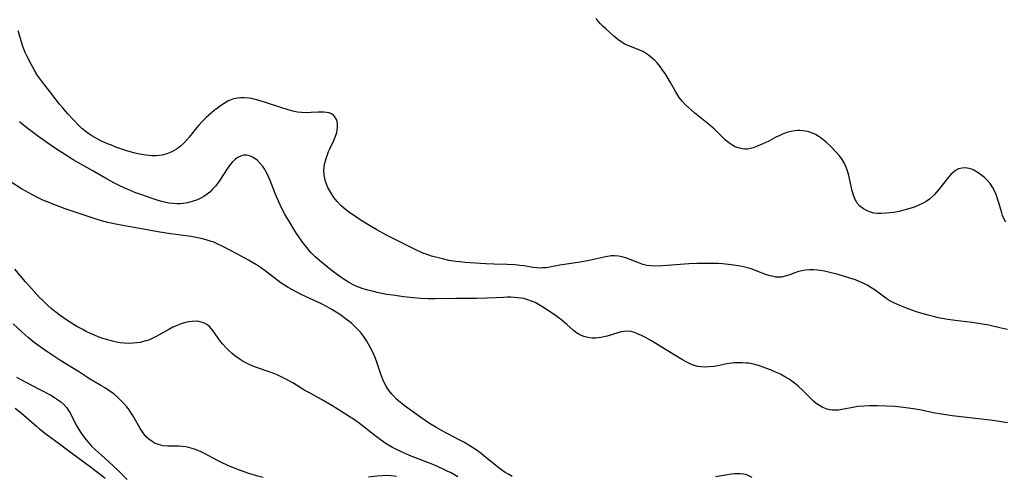
# Model space of a CAD drawing. Units: inches. Extents: x 2033782 to 2038772, y 221327 to 226771.
# Drawn here: x 2036339 to 2036511, y 223004 to 223084 of the extents above; entities that cross this region are included whole.
import ezdxf

# ---------------------------------------------------------------- set-up
doc = ezdxf.new("R2010")
doc.units = ezdxf.units.IN
doc.header["$MEASUREMENT"] = 0
doc.layers.add('c_18_T13S_R18E', color=66, linetype='Continuous')

msp = doc.modelspace()

# ---------------------------------------------------------------- linework, layer by layer
at = {"layer": 'c_18_T13S_R18E'}
for points in [[(2036511.19, 223048.77, 940), (2036510.81, 223049.49, 940), (2036510.65, 223049.92, 940), (2036510.5, 223050.36, 940), (2036510, 223052.13, 940), (2036509.78, 223052.83, 940), (2036509.51, 223053.56, 940), (2036509.23, 223054.21, 940), (2036508.91, 223054.83, 940), (2036508.48, 223055.48, 940), (2036507.95, 223056.1, 940), (2036507.51, 223056.52, 940), (2036507.05, 223056.91, 940), (2036506.4, 223057.37, 940), (2036505.63, 223057.81, 940), (2036505.26, 223057.97, 940), (2036504.76, 223058.12, 940), (2036504.19, 223058.21, 940), (2036503.62, 223058.19, 940), (2036502.97, 223058.04, 940), (2036502.44, 223057.76, 940), (2036502.07, 223057.49, 940), (2036501.62, 223057.07, 940), (2036501.2, 223056.58, 940), (2036499.5, 223054.39, 940), (2036499.15, 223053.98, 940), (2036498.8, 223053.59, 940), (2036498.43, 223053.22, 940), (2036497.92, 223052.79, 940), (2036497.31, 223052.37, 940), (2036496.67, 223052, 940), (2036496.18, 223051.77, 940), (2036495.42, 223051.45, 940), (2036494.91, 223051.26, 940), (2036493.87, 223050.94, 940), (2036492.64, 223050.64, 940), (2036491.73, 223050.47, 940), (2036491.06, 223050.37, 940), (2036490.4, 223050.3, 940), (2036489.47, 223050.26, 940), (2036488.86, 223050.29, 940), (2036488.28, 223050.35, 940), (2036487.67, 223050.49, 940), (2036487.05, 223050.71, 940), (2036486.42, 223051.06, 940), (2036485.8, 223051.54, 940), (2036485.33, 223052.07, 940), (2036485.13, 223052.4, 940), (2036484.95, 223052.72, 940), (2036484.68, 223053.44, 940), (2036484.47, 223054.21, 940), (2036484.07, 223056.06, 940), (2036483.88, 223056.89, 940), (2036483.58, 223057.89, 940), (2036483.37, 223058.43, 940), (2036483.07, 223059.07, 940), (2036482.71, 223059.67, 940), (2036482.22, 223060.33, 940), (2036481.67, 223060.95, 940), (2036480.59, 223062.05, 940), (2036479.92, 223062.68, 940), (2036479.08, 223063.37, 940), (2036478.53, 223063.76, 940), (2036478.08, 223064.02, 940), (2036477.52, 223064.28, 940), (2036476.92, 223064.48, 940), (2036476.3, 223064.62, 940), (2036475.85, 223064.69, 940), (2036475.4, 223064.72, 940), (2036474.92, 223064.71, 940), (2036474.44, 223064.66, 940), (2036473.85, 223064.56, 940), (2036473.27, 223064.41, 940), (2036472.63, 223064.2, 940), (2036472.3, 223064.07, 940), (2036471.84, 223063.87, 940), (2036471.16, 223063.54, 940), (2036469.92, 223062.89, 940), (2036468.88, 223062.38, 940), (2036467.8, 223061.92, 940), (2036467.19, 223061.7, 940), (2036466.73, 223061.57, 940), (2036466.25, 223061.49, 940), (2036465.78, 223061.48, 940), (2036465.05, 223061.57, 940), (2036464.34, 223061.79, 940), (2036463.97, 223061.96, 940), (2036463.67, 223062.12, 940), (2036463, 223062.56, 940), (2036462.36, 223063.1, 940), (2036460.46, 223064.93, 940), (2036459.64, 223065.63, 940), (2036457.04, 223067.73, 940), (2036456, 223068.65, 940), (2036455.43, 223069.21, 940), (2036454.9, 223069.79, 940), (2036454.58, 223070.19, 940), (2036454.35, 223070.5, 940), (2036453.93, 223071.14, 940), (2036453.64, 223071.61, 940), (2036452.81, 223073.1, 940), (2036452.24, 223074.07, 940), (2036451.88, 223074.64, 940), (2036451.51, 223075.2, 940), (2036451, 223075.88, 940), (2036450.47, 223076.52, 940), (2036450.09, 223076.91, 940), (2036449.7, 223077.29, 940), (2036448.99, 223077.86, 940), (2036448.14, 223078.4, 940), (2036447.46, 223078.71, 940), (2036445.56, 223079.45, 940), (2036444.88, 223079.78, 940), (2036444.25, 223080.15, 940), (2036443.65, 223080.57, 940), (2036442.94, 223081.15, 940), (2036441.54, 223082.41, 940), (2036441.07, 223082.85, 940), (2036440.62, 223083.31, 940), (2036440.23, 223083.75, 940), (2036439.86, 223084.21, 940)], [(2036511.5, 223030.08, 938), (2036510.93, 223030.18, 938), (2036510.37, 223030.3, 938), (2036508.23, 223030.8, 938), (2036507.14, 223031.02, 938), (2036506.43, 223031.14, 938), (2036505.37, 223031.3, 938), (2036502.41, 223031.62, 938), (2036501.08, 223031.81, 938), (2036500.11, 223031.98, 938), (2036499.44, 223032.12, 938), (2036498.85, 223032.25, 938), (2036497.71, 223032.54, 938), (2036496.39, 223032.93, 938), (2036495.47, 223033.22, 938), (2036493.9, 223033.77, 938), (2036492.75, 223034.22, 938), (2036491.69, 223034.71, 938), (2036491.11, 223035.02, 938), (2036490.73, 223035.24, 938), (2036490.06, 223035.69, 938), (2036488.45, 223036.89, 938), (2036487.71, 223037.39, 938), (2036487.07, 223037.77, 938), (2036486.46, 223038.08, 938), (2036485.68, 223038.43, 938), (2036485.01, 223038.69, 938), (2036483.87, 223039.08, 938), (2036482.04, 223039.62, 938), (2036480.35, 223040.06, 938), (2036479.62, 223040.21, 938), (2036478.89, 223040.33, 938), (2036478.44, 223040.39, 938), (2036477.69, 223040.44, 938), (2036477.01, 223040.44, 938), (2036476.35, 223040.38, 938), (2036475.7, 223040.28, 938), (2036475.12, 223040.14, 938), (2036474.44, 223039.91, 938), (2036473.44, 223039.54, 938), (2036472.81, 223039.33, 938), (2036472.17, 223039.2, 938), (2036471.66, 223039.17, 938), (2036471.14, 223039.21, 938), (2036470.76, 223039.27, 938), (2036470.16, 223039.41, 938), (2036469.55, 223039.61, 938), (2036467.76, 223040.31, 938), (2036467.04, 223040.56, 938), (2036466.27, 223040.79, 938), (2036465.22, 223041.04, 938), (2036464.6, 223041.16, 938), (2036463.39, 223041.35, 938), (2036461.93, 223041.5, 938), (2036461.15, 223041.55, 938), (2036460.41, 223041.58, 938), (2036458.9, 223041.59, 938), (2036457.41, 223041.55, 938), (2036456.03, 223041.48, 938), (2036451.51, 223041.16, 938), (2036450.05, 223041.12, 938), (2036449.41, 223041.14, 938), (2036448.69, 223041.22, 938), (2036447.99, 223041.4, 938), (2036447.43, 223041.6, 938), (2036445.78, 223042.27, 938), (2036445.16, 223042.49, 938), (2036444.42, 223042.7, 938), (2036443.74, 223042.82, 938), (2036443.06, 223042.89, 938), (2036442.57, 223042.89, 938), (2036441.86, 223042.8, 938), (2036441.29, 223042.69, 938), (2036438.63, 223042.1, 938), (2036437.09, 223041.81, 938), (2036433.57, 223041.25, 938), (2036431.83, 223040.93, 938), (2036431.11, 223040.82, 938), (2036430.6, 223040.78, 938), (2036430.23, 223040.77, 938), (2036429.54, 223040.81, 938), (2036428.89, 223040.89, 938), (2036427.26, 223041.14, 938), (2036426.59, 223041.22, 938), (2036425.76, 223041.3, 938), (2036424.38, 223041.39, 938), (2036422.06, 223041.47, 938), (2036420.67, 223041.53, 938), (2036417.01, 223041.76, 938), (2036416.13, 223041.83, 938), (2036415.44, 223041.91, 938), (2036414.21, 223042.11, 938), (2036413.32, 223042.3, 938), (2036412.42, 223042.52, 938), (2036411.19, 223042.86, 938), (2036410.44, 223043.1, 938), (2036409.7, 223043.37, 938), (2036409.32, 223043.53, 938), (2036408.46, 223043.93, 938), (2036406.26, 223045.07, 938), (2036403.37, 223046.52, 938), (2036401.66, 223047.44, 938), (2036400.38, 223048.18, 938), (2036398.96, 223049.07, 938), (2036397.96, 223049.73, 938), (2036397.35, 223050.14, 938), (2036396.75, 223050.58, 938), (2036396.16, 223051.03, 938), (2036395.44, 223051.66, 938), (2036394.78, 223052.34, 938), (2036394.19, 223053.08, 938), (2036393.82, 223053.64, 938), (2036393.47, 223054.21, 938), (2036393.17, 223054.79, 938), (2036392.92, 223055.38, 938), (2036392.69, 223056.07, 938), (2036392.52, 223056.95, 938), (2036392.47, 223057.85, 938), (2036392.49, 223058.15, 938), (2036392.52, 223058.51, 938), (2036392.67, 223059.28, 938), (2036392.89, 223060.04, 938), (2036393.07, 223060.55, 938), (2036393.27, 223061.05, 938), (2036393.48, 223061.53, 938), (2036394.18, 223062.99, 938), (2036394.5, 223063.75, 938), (2036394.7, 223064.38, 938), (2036394.79, 223064.83, 938), (2036394.84, 223065.26, 938), (2036394.83, 223065.88, 938), (2036394.77, 223066.27, 938), (2036394.67, 223066.63, 938), (2036394.39, 223067.13, 938), (2036394.12, 223067.41, 938), (2036393.8, 223067.62, 938), (2036393.4, 223067.78, 938), (2036392.94, 223067.88, 938), (2036392.46, 223067.92, 938), (2036391.98, 223067.93, 938), (2036391.49, 223067.92, 938), (2036390.22, 223067.84, 938), (2036389.49, 223067.82, 938), (2036388.59, 223067.84, 938), (2036387.87, 223067.93, 938), (2036387.06, 223068.1, 938), (2036386.26, 223068.3, 938), (2036384.8, 223068.76, 938), (2036382.46, 223069.56, 938), (2036381.35, 223069.91, 938), (2036380.71, 223070.09, 938), (2036379.84, 223070.29, 938), (2036379.4, 223070.37, 938), (2036378.66, 223070.44, 938), (2036378.02, 223070.43, 938), (2036377.39, 223070.37, 938), (2036376.71, 223070.22, 938), (2036376.15, 223070.01, 938), (2036375.74, 223069.82, 938), (2036375.09, 223069.45, 938), (2036374.45, 223069.03, 938), (2036373.91, 223068.62, 938), (2036373.37, 223068.2, 938), (2036372.41, 223067.38, 938), (2036371.96, 223066.97, 938), (2036371.29, 223066.31, 938), (2036370.68, 223065.63, 938), (2036370.28, 223065.16, 938), (2036369.01, 223063.57, 938), (2036368.53, 223063.02, 938), (2036368.05, 223062.51, 938), (2036367.56, 223062.04, 938), (2036367.13, 223061.7, 938), (2036366.77, 223061.45, 938), (2036365.98, 223061, 938), (2036365.14, 223060.67, 938), (2036364.28, 223060.45, 938), (2036363.76, 223060.37, 938), (2036363.23, 223060.33, 938), (2036362.49, 223060.33, 938), (2036361.97, 223060.36, 938), (2036361.46, 223060.42, 938), (2036360.78, 223060.53, 938), (2036360.08, 223060.68, 938), (2036359.38, 223060.85, 938), (2036358.33, 223061.15, 938), (2036357.63, 223061.36, 938), (2036356.25, 223061.85, 938), (2036355.45, 223062.15, 938), (2036354.79, 223062.43, 938), (2036353.65, 223062.94, 938), (2036353.1, 223063.21, 938), (2036352.56, 223063.5, 938), (2036352.06, 223063.8, 938), (2036351.54, 223064.13, 938), (2036351.05, 223064.49, 938), (2036350.34, 223065.08, 938), (2036349.87, 223065.52, 938), (2036348.84, 223066.57, 938), (2036347.85, 223067.63, 938), (2036346.93, 223068.72, 938), (2036346.45, 223069.31, 938), (2036344.75, 223071.52, 938), (2036343.45, 223073.14, 938), (2036342.93, 223073.84, 938), (2036342.6, 223074.33, 938), (2036342.25, 223074.89, 938), (2036341.54, 223076.15, 938), (2036340.91, 223077.38, 938), (2036340.47, 223078.31, 938), (2036340.05, 223079.34, 938), (2036339.79, 223080.16, 938), (2036339.24, 223082.08, 938)], [(2036511.47, 223013.83, 936), (2036510.11, 223014.06, 936), (2036508.47, 223014.3, 936), (2036501.86, 223015.05, 936), (2036500.02, 223015.3, 936), (2036498.58, 223015.55, 936), (2036496.52, 223015.99, 936), (2036495.46, 223016.19, 936), (2036494.64, 223016.33, 936), (2036493.37, 223016.49, 936), (2036491.96, 223016.63, 936), (2036490.39, 223016.74, 936), (2036488.84, 223016.79, 936), (2036487.4, 223016.78, 936), (2036486.55, 223016.74, 936), (2036485.45, 223016.63, 936), (2036484.57, 223016.5, 936), (2036482.64, 223016.12, 936), (2036482.06, 223016.04, 936), (2036481.38, 223016.01, 936), (2036480.95, 223016.03, 936), (2036480.53, 223016.1, 936), (2036479.92, 223016.26, 936), (2036479.34, 223016.5, 936), (2036478.78, 223016.81, 936), (2036478.2, 223017.2, 936), (2036477.71, 223017.61, 936), (2036477.24, 223018.04, 936), (2036475.78, 223019.5, 936), (2036475.06, 223020.18, 936), (2036474.64, 223020.54, 936), (2036474.2, 223020.88, 936), (2036473.48, 223021.39, 936), (2036472.72, 223021.85, 936), (2036471.95, 223022.27, 936), (2036471.11, 223022.66, 936), (2036470.25, 223023.02, 936), (2036469.4, 223023.35, 936), (2036468.77, 223023.57, 936), (2036468.15, 223023.77, 936), (2036467.25, 223024.01, 936), (2036466.38, 223024.18, 936), (2036466.02, 223024.22, 936), (2036465.32, 223024.28, 936), (2036464.62, 223024.29, 936), (2036463.92, 223024.25, 936), (2036463.52, 223024.21, 936), (2036462.64, 223024.06, 936), (2036461.04, 223023.74, 936), (2036460.35, 223023.63, 936), (2036459.51, 223023.54, 936), (2036458.82, 223023.52, 936), (2036458.15, 223023.56, 936), (2036457.6, 223023.64, 936), (2036456.92, 223023.82, 936), (2036456.26, 223024.07, 936), (2036455.44, 223024.48, 936), (2036454.93, 223024.78, 936), (2036451.96, 223026.57, 936), (2036449.49, 223028.08, 936), (2036448.46, 223028.67, 936), (2036447.76, 223029.02, 936), (2036447.08, 223029.34, 936), (2036446.52, 223029.54, 936), (2036445.97, 223029.69, 936), (2036445.31, 223029.77, 936), (2036444.76, 223029.74, 936), (2036444.2, 223029.64, 936), (2036443.64, 223029.49, 936), (2036441.79, 223028.92, 936), (2036441.23, 223028.78, 936), (2036440.66, 223028.67, 936), (2036440.2, 223028.61, 936), (2036439.74, 223028.57, 936), (2036439.19, 223028.57, 936), (2036438.43, 223028.65, 936), (2036437.7, 223028.84, 936), (2036437.01, 223029.14, 936), (2036436.47, 223029.48, 936), (2036435.95, 223029.89, 936), (2036434.79, 223030.92, 936), (2036433.9, 223031.67, 936), (2036433.24, 223032.17, 936), (2036432.71, 223032.55, 936), (2036431.04, 223033.68, 936), (2036430.41, 223034.08, 936), (2036429.83, 223034.42, 936), (2036429.23, 223034.74, 936), (2036428.63, 223035.01, 936), (2036427.97, 223035.26, 936), (2036427.29, 223035.44, 936), (2036426.76, 223035.54, 936), (2036426.23, 223035.61, 936), (2036425.65, 223035.66, 936), (2036425.04, 223035.68, 936), (2036424.43, 223035.68, 936), (2036423.74, 223035.66, 936), (2036420.88, 223035.51, 936), (2036419.02, 223035.46, 936), (2036415.42, 223035.45, 936), (2036411.81, 223035.42, 936), (2036410.63, 223035.43, 936), (2036409.41, 223035.48, 936), (2036408, 223035.59, 936), (2036406.37, 223035.76, 936), (2036404.49, 223036.02, 936), (2036403.39, 223036.19, 936), (2036401.72, 223036.52, 936), (2036400.86, 223036.72, 936), (2036400.12, 223036.91, 936), (2036399.3, 223037.16, 936), (2036398.49, 223037.45, 936), (2036397.57, 223037.85, 936), (2036396.76, 223038.29, 936), (2036395.97, 223038.78, 936), (2036395.4, 223039.17, 936), (2036394.86, 223039.56, 936), (2036393.69, 223040.46, 936), (2036392.03, 223041.8, 936), (2036390.97, 223042.72, 936), (2036390.27, 223043.42, 936), (2036389.89, 223043.84, 936), (2036389.53, 223044.27, 936), (2036388.94, 223045.03, 936), (2036388.38, 223045.82, 936), (2036387.72, 223046.8, 936), (2036387.05, 223047.84, 936), (2036386.63, 223048.53, 936), (2036385.68, 223050.18, 936), (2036385.16, 223051.15, 936), (2036384.53, 223052.42, 936), (2036383.97, 223053.73, 936), (2036383.08, 223056.04, 936), (2036382.74, 223056.85, 936), (2036382.38, 223057.61, 936), (2036382.18, 223057.95, 936), (2036381.89, 223058.38, 936), (2036381.39, 223059, 936), (2036380.83, 223059.53, 936), (2036380.26, 223059.96, 936), (2036379.66, 223060.27, 936), (2036379.34, 223060.37, 936), (2036379, 223060.42, 936), (2036378.54, 223060.4, 936), (2036378.09, 223060.29, 936), (2036377.73, 223060.15, 936), (2036377.38, 223059.95, 936), (2036377.01, 223059.69, 936), (2036376.51, 223059.21, 936), (2036376.04, 223058.65, 936), (2036375.62, 223058.06, 936), (2036374.36, 223056.09, 936), (2036373.95, 223055.51, 936), (2036373.58, 223055.03, 936), (2036373.03, 223054.42, 936), (2036372.59, 223054, 936), (2036372.12, 223053.63, 936), (2036371.53, 223053.22, 936), (2036370.91, 223052.88, 936), (2036370.27, 223052.59, 936), (2036369.51, 223052.33, 936), (2036368.74, 223052.14, 936), (2036367.95, 223052.02, 936), (2036367.45, 223051.98, 936), (2036366.94, 223051.97, 936), (2036366.2, 223052.01, 936), (2036365.46, 223052.09, 936), (2036364.72, 223052.23, 936), (2036364.25, 223052.34, 936), (2036363.62, 223052.52, 936), (2036362.37, 223052.93, 936), (2036360.77, 223053.5, 936), (2036359.57, 223053.95, 936), (2036358.48, 223054.38, 936), (2036357.9, 223054.63, 936), (2036356.72, 223055.19, 936), (2036355.9, 223055.61, 936), (2036354.72, 223056.25, 936), (2036352.11, 223057.77, 936), (2036348.81, 223059.64, 936), (2036347.62, 223060.36, 936), (2036345.39, 223061.81, 936), (2036343.99, 223062.78, 936), (2036342.83, 223063.6, 936), (2036340.75, 223065.19, 936), (2036339.47, 223066.22, 936)], [(2036425.26, 223004.47, 934), (2036424.65, 223004.8, 934), (2036424.02, 223005.19, 934), (2036423.4, 223005.61, 934), (2036422.71, 223006.13, 934), (2036420.34, 223008.09, 934), (2036419.83, 223008.5, 934), (2036419, 223009.1, 934), (2036418.07, 223009.71, 934), (2036416.94, 223010.37, 934), (2036416.11, 223010.82, 934), (2036412.93, 223012.48, 934), (2036412.12, 223012.94, 934), (2036410.86, 223013.7, 934), (2036409.35, 223014.72, 934), (2036407.48, 223016.05, 934), (2036406.44, 223016.84, 934), (2036405.81, 223017.35, 934), (2036405.19, 223017.89, 934), (2036404.63, 223018.44, 934), (2036404.27, 223018.83, 934), (2036403.82, 223019.38, 934), (2036403.38, 223020.06, 934), (2036403.04, 223020.7, 934), (2036402.74, 223021.38, 934), (2036402.4, 223022.26, 934), (2036401.68, 223024.39, 934), (2036401.44, 223025.04, 934), (2036401.04, 223025.99, 934), (2036400.66, 223026.77, 934), (2036400.23, 223027.54, 934), (2036399.93, 223028.04, 934), (2036399.36, 223028.88, 934), (2036398.81, 223029.59, 934), (2036398.21, 223030.26, 934), (2036397.56, 223030.89, 934), (2036397.25, 223031.16, 934), (2036396.83, 223031.5, 934), (2036396.25, 223031.94, 934), (2036395.64, 223032.37, 934), (2036395.05, 223032.77, 934), (2036393.83, 223033.53, 934), (2036393.05, 223033.99, 934), (2036391.91, 223034.59, 934), (2036390.79, 223035.13, 934), (2036388.51, 223036.19, 934), (2036387.73, 223036.58, 934), (2036386.98, 223036.97, 934), (2036386.25, 223037.39, 934), (2036385.62, 223037.77, 934), (2036385.05, 223038.14, 934), (2036384.5, 223038.53, 934), (2036383.52, 223039.27, 934), (2036382.24, 223040.28, 934), (2036381.59, 223040.76, 934), (2036380.7, 223041.35, 934), (2036380.03, 223041.76, 934), (2036379.35, 223042.14, 934), (2036377.4, 223043.16, 934), (2036374.87, 223044.54, 934), (2036373.9, 223045, 934), (2036373.27, 223045.26, 934), (2036372.82, 223045.42, 934), (2036371.96, 223045.69, 934), (2036371.08, 223045.92, 934), (2036370.23, 223046.1, 934), (2036369.36, 223046.24, 934), (2036365.76, 223046.74, 934), (2036363.53, 223047.1, 934), (2036360.69, 223047.59, 934), (2036357.43, 223048.18, 934), (2036356.22, 223048.41, 934), (2036354.86, 223048.71, 934), (2036353.35, 223049.1, 934), (2036352.61, 223049.32, 934), (2036351.05, 223049.84, 934), (2036347.4, 223051.09, 934), (2036345.88, 223051.64, 934), (2036344.25, 223052.28, 934), (2036343.5, 223052.61, 934), (2036342.81, 223052.94, 934), (2036341.73, 223053.5, 934), (2036341.08, 223053.86, 934), (2036339.81, 223054.59, 934), (2036337.98, 223055.72, 934)], [(2036367.41, 223030.98, 932), (2036366.9, 223030.78, 932), (2036366.18, 223030.46, 932), (2036365.48, 223030.09, 932), (2036363.24, 223028.84, 932), (2036362.8, 223028.62, 932), (2036362.3, 223028.39, 932), (2036361.78, 223028.18, 932), (2036361.24, 223028.01, 932), (2036360.49, 223027.83, 932), (2036359.87, 223027.73, 932), (2036359.24, 223027.67, 932), (2036358.41, 223027.65, 932), (2036357.68, 223027.69, 932), (2036357.01, 223027.77, 932), (2036356.33, 223027.88, 932), (2036355.67, 223028.03, 932), (2036354.83, 223028.25, 932), (2036353.99, 223028.51, 932), (2036353.16, 223028.81, 932), (2036352.52, 223029.07, 932), (2036351.8, 223029.39, 932), (2036351.08, 223029.74, 932), (2036350.5, 223030.04, 932), (2036349.46, 223030.6, 932), (2036348.51, 223031.17, 932), (2036347.9, 223031.56, 932), (2036346.52, 223032.51, 932), (2036345.53, 223033.27, 932), (2036344.95, 223033.75, 932), (2036344.38, 223034.26, 932), (2036343.5, 223035.11, 932), (2036342.97, 223035.64, 932), (2036342, 223036.67, 932), (2036340.49, 223038.36, 932), (2036338.63, 223040.56, 932)], [(2036415.78, 223004.42, 932), (2036415.23, 223004.75, 932), (2036414.6, 223005.1, 932), (2036413.95, 223005.42, 932), (2036413.1, 223005.82, 932), (2036411.71, 223006.42, 932), (2036410.86, 223006.77, 932), (2036407.37, 223008.15, 932), (2036406.49, 223008.51, 932), (2036405.24, 223009.09, 932), (2036404.43, 223009.51, 932), (2036403.31, 223010.17, 932), (2036402.28, 223010.89, 932), (2036401.61, 223011.39, 932), (2036398.87, 223013.52, 932), (2036397.78, 223014.31, 932), (2036396.86, 223014.93, 932), (2036394.95, 223016.15, 932), (2036393.86, 223016.81, 932), (2036392.07, 223017.85, 932), (2036389.97, 223019.01, 932), (2036389.15, 223019.47, 932), (2036387.06, 223020.76, 932), (2036385.85, 223021.43, 932), (2036385.13, 223021.79, 932), (2036384.34, 223022.15, 932), (2036383.72, 223022.4, 932), (2036383.1, 223022.64, 932), (2036380.54, 223023.51, 932), (2036379.55, 223023.91, 932), (2036378.98, 223024.18, 932), (2036378.43, 223024.48, 932), (2036377.68, 223024.95, 932), (2036376.98, 223025.48, 932), (2036376.49, 223025.88, 932), (2036375.93, 223026.39, 932), (2036375.38, 223026.91, 932), (2036374.84, 223027.5, 932), (2036374.46, 223027.98, 932), (2036374.05, 223028.54, 932), (2036373.14, 223029.89, 932), (2036372.59, 223030.53, 932), (2036372.1, 223030.92, 932), (2036371.63, 223031.18, 932), (2036371.12, 223031.36, 932), (2036370.68, 223031.45, 932), (2036370.23, 223031.49, 932), (2036369.54, 223031.47, 932), (2036368.96, 223031.39, 932), (2036368.36, 223031.27, 932), (2036367.77, 223031.1, 932), (2036367.41, 223030.98, 932)], [(2036381.87, 223004.3, 930), (2036380.95, 223004.54, 930), (2036379.42, 223005, 930), (2036377.79, 223005.57, 930), (2036376.45, 223006.1, 930), (2036375.6, 223006.46, 930), (2036374.76, 223006.86, 930), (2036373.92, 223007.28, 930), (2036371.76, 223008.4, 930), (2036370.95, 223008.81, 930), (2036369.96, 223009.22, 930), (2036369.14, 223009.47, 930), (2036368.42, 223009.61, 930), (2036367.7, 223009.7, 930), (2036367.2, 223009.73, 930), (2036365.28, 223009.74, 930), (2036364.48, 223009.83, 930), (2036363.69, 223010.02, 930), (2036363.11, 223010.24, 930), (2036362.56, 223010.54, 930), (2036362, 223010.95, 930), (2036361.54, 223011.38, 930), (2036361.12, 223011.87, 930), (2036360.74, 223012.4, 930), (2036360.48, 223012.81, 930), (2036359.37, 223014.77, 930), (2036359.06, 223015.28, 930), (2036358.73, 223015.79, 930), (2036358.41, 223016.23, 930), (2036358.08, 223016.64, 930), (2036357.58, 223017.21, 930), (2036357.05, 223017.76, 930), (2036356.5, 223018.29, 930), (2036355.92, 223018.79, 930), (2036355.2, 223019.34, 930), (2036354.46, 223019.83, 930), (2036353.64, 223020.34, 930), (2036351.67, 223021.5, 930), (2036349.9, 223022.62, 930), (2036346.47, 223024.72, 930), (2036344.37, 223026.1, 930), (2036343.03, 223027.03, 930), (2036342, 223027.82, 930), (2036340.94, 223028.7, 930), (2036339.93, 223029.59, 930), (2036338.36, 223031.06, 930)], [(2036338.95, 223021.74, 930), (2036339.59, 223021.4, 930), (2036341.65, 223020.34, 930), (2036344.93, 223018.61, 930), (2036345.57, 223018.24, 930), (2036346.09, 223017.9, 930), (2036346.65, 223017.48, 930), (2036347.16, 223017.02, 930), (2036347.68, 223016.44, 930), (2036348.13, 223015.81, 930), (2036348.34, 223015.46, 930), (2036349.35, 223013.41, 930), (2036349.79, 223012.66, 930), (2036350.22, 223012.02, 930), (2036351.03, 223010.91, 930), (2036351.4, 223010.45, 930), (2036352.02, 223009.77, 930), (2036352.61, 223009.19, 930), (2036354.34, 223007.67, 930), (2036355.79, 223006.35, 930), (2036356.71, 223005.47, 930), (2036358.23, 223003.95, 930)], [(2036338.7, 223016.35, 932), (2036339.78, 223015.5, 932), (2036342.4, 223013.24, 932), (2036342.97, 223012.76, 932), (2036344.06, 223011.91, 932), (2036346.45, 223010.16, 932), (2036348.74, 223008.41, 932), (2036351.57, 223006.34, 932), (2036353.8, 223004.62, 932), (2036354.35, 223004.18, 932)], [(2036405.12, 223004.48, 930), (2036404.2, 223004.59, 930), (2036403.45, 223004.62, 930), (2036402.63, 223004.61, 930), (2036401.7, 223004.53, 930), (2036400.21, 223004.36, 930)], [(2036467.04, 223004.28, 934), (2036466.57, 223004.53, 934), (2036466.08, 223004.73, 934), (2036465.54, 223004.86, 934), (2036464.98, 223004.93, 934), (2036464.55, 223004.94, 934), (2036463.98, 223004.93, 934), (2036463.4, 223004.87, 934), (2036462.72, 223004.77, 934), (2036460.64, 223004.39, 934)]]:
    msp.add_polyline3d(points, dxfattribs=at)

doc.saveas('drawing.dxf')
